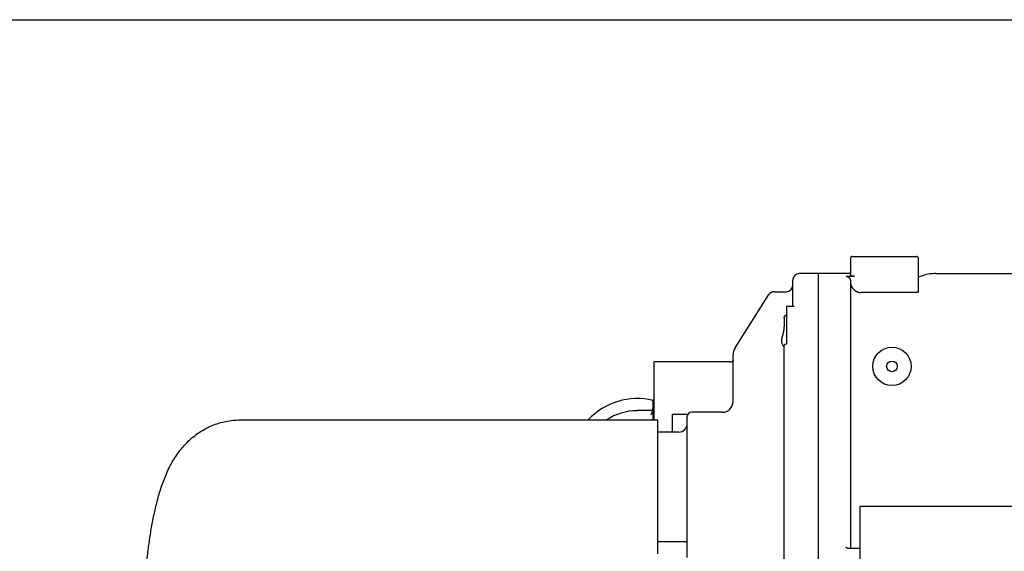
# Model space of a CAD drawing. Units: millimetres. Extents: x -418 to 0, y 0 to 296.
# Drawn here: x -258 to -227, y 265 to 282 of the extents above; entities that cross this region are included whole.
import ezdxf

# ---------------------------------------------------------------- set-up
doc = ezdxf.new("R2010")
doc.units = ezdxf.units.MM
doc.layers.add('VIEW0001', color=7, linetype='Continuous')

# ---------------------------------------------------------------- blocks, each defined once
blk = doc.blocks.new('DTL0001')
at = {"color": 0, "linetype": 'Continuous'}
blk.add_line((-398.5, 282), (-216.2, 282), dxfattribs=at)

msp = doc.modelspace()

# ---------------------------------------------------------------- linework, layer by layer
at = {"layer": 'VIEW0001', "color": 120, "linetype": 'Continuous'}
for p, q in [((-232.159, 274.538), (-232.159, 274.009)), ((-232.092, 274.605), (-230.092, 274.605)), ((-230.025, 273.503), (-230.025, 274.538)), ((-232.159, 274.071), (-233.758, 274.071)), ((-233.159, 262.786), (-233.159, 274.071)), ((-232.292, 273.988), (-232.025, 273.988)), ((-229.496, 274.071), (-204.494, 274.071)), ((-233.958, 273.041), (-233.958, 273.871)), ((-232.159, 273.852), (-232.159, 265.479)), ((-235.763, 271.747), (-234.711, 273.412)), ((-234.542, 273.505), (-234.158, 273.505)), ((-230.159, 273.48), (-231.825, 273.48)), ((-233.912, 273.041), (-234.158, 273.041)), ((-234.158, 273.041), (-234.158, 271.865)), ((-234.225, 272.689), (-234.225, 272.404)), ((-234.225, 264.316), (-234.225, 271.822)), ((-235.825, 270.031), (-235.825, 271.533)), ((-235.908, 271.314), (-238.291, 271.314)), ((-238.291, 269.499), (-238.291, 271.314)), ((-235.85, 271.323), (-235.865, 271.319)), ((-235.845, 271.325), (-235.85, 271.323)), ((-235.826, 271.349), (-235.832, 271.339)), ((-235.825, 271.353), (-235.826, 271.349)), ((-238.325, 269.653), (-238.325, 269.915)), ((-238.339, 269.789), (-238.825, 269.789)), ((-238.325, 269.596), (-238.325, 269.653)), ((-238.325, 269.499), (-238.325, 269.596)), ((-237.24, 269.672), (-237.725, 269.672)), ((-237.725, 269.672), (-237.725, 269.122)), ((-237.258, 265.206), (-237.258, 269.605)), ((-236.158, 269.739), (-237.125, 269.739)), ((-251.231, 269.499), (-238.191, 269.499)), ((-238.191, 269.499), (-238.191, 265.312)), ((-237.525, 269.122), (-238.191, 269.122)), ((-220.593, 266.8), (-231.859, 266.8)), ((-231.859, 266.8), (-231.859, 264.819)), ((-237.258, 265.689), (-238.191, 265.689)), ((-231.859, 265.479), (-232.184, 265.479))]:
    msp.add_line(p, q, dxfattribs=at)
for points in [[(-235.908, 271.314), (-235.886, 271.316), (-235.865, 271.319)], [(-235.852, 271.319), (-235.842, 271.328), (-235.832, 271.339)], [(-238.394, 269.661), (-238.392, 269.663), (-238.39, 269.665), (-238.388, 269.668), (-238.385, 269.671), (-238.383, 269.675), (-238.379, 269.68), (-238.376, 269.685), (-238.373, 269.691), (-238.37, 269.696), (-238.367, 269.703), (-238.364, 269.709), (-238.361, 269.715), (-238.358, 269.722), (-238.356, 269.729), (-238.353, 269.736), (-238.351, 269.743), (-238.349, 269.75), (-238.347, 269.757), (-238.345, 269.764), (-238.343, 269.771), (-238.341, 269.778), (-238.339, 269.785), (-238.338, 269.792), (-238.337, 269.799), (-238.335, 269.805), (-238.334, 269.812), (-238.333, 269.818), (-238.332, 269.824), (-238.331, 269.831), (-238.33, 269.837), (-238.33, 269.842), (-238.329, 269.848), (-238.328, 269.854), (-238.328, 269.859), (-238.327, 269.865), (-238.327, 269.87), (-238.326, 269.875), (-238.326, 269.881), (-238.325, 269.885), (-238.325, 269.89), (-238.325, 269.895), (-238.325, 269.899), (-238.325, 269.899)]]:
    msp.add_lwpolyline(points, dxfattribs=at)
for radius in [0.6, 0.167]:
    msp.add_circle((-230.859, 271.172), radius, dxfattribs=at)
for centre, radius, start, end in [((-232.092, 274.538), 0.0667, 90, 180), ((-230.092, 274.538), 0.0667, 0, 90), ((-233.758, 273.871), 0.2, 90, 180), ((-229.499, 272.793), 1.278, 91.5625, 114.3022), ((-229.496, 272.703), 1.368, 90.0003, 91.6176), ((-234.158, 273.705), 0.2, 270, 0), ((-234.542, 273.305), 0.2, 90, 147.7049), ((-235.425, 271.533), 0.4, 147.7049, 180), ((-238.825, 268.072), 2.093, 76.1782, 137.0088), ((-237.727, 265.835), 4.332, 97.486, 97.9309), ((-236.158, 270.072), 0.333, 270, 0), ((-238.825, 268.072), 1.716, 90, 123.7369), ((-237.125, 269.605), 0.133, 90, 180), ((-237.525, 269.389), 0.267, 270, 0)]:
    msp.add_arc(centre, radius, start, end, dxfattribs=at)
for points, knots in [([(-232.292, 273.988), (-232.287, 273.987), (-232.277, 273.987), (-232.262, 273.984), (-232.248, 273.98), (-232.234, 273.974), (-232.221, 273.967), (-232.208, 273.958), (-232.197, 273.948), (-232.187, 273.936), (-232.179, 273.924), (-232.171, 273.91), (-232.166, 273.896), (-232.162, 273.882), (-232.159, 273.867), (-232.159, 273.857), (-232.159, 273.852)], [0, 0, 0, 0, 0.0147592, 0.0296791, 0.044729, 0.0598653, 0.075042, 0.0902203, 0.1053788, 0.1205238, 0.1356724, 0.1508167, 0.1659275, 0.1809642, 0.1958827, 0.2106451, 0.2106451, 0.2106451, 0.2106451]), ([(-232.025, 273.988), (-232.027, 273.988), (-232.031, 273.988), (-232.037, 273.988), (-232.043, 273.988), (-232.049, 273.988), (-232.055, 273.988), (-232.061, 273.988), (-232.067, 273.989), (-232.073, 273.989), (-232.079, 273.989), (-232.085, 273.99), (-232.091, 273.99), (-232.097, 273.991), (-232.103, 273.992), (-232.109, 273.992), (-232.115, 273.993), (-232.121, 273.994), (-232.127, 273.995), (-232.132, 273.996), (-232.138, 273.998), (-232.144, 273.999), (-232.15, 274.001), (-232.155, 274.003), (-232.158, 274.007), (-232.159, 274.009)], [0, 0, 0, 0, 0.0059746, 0.0119513, 0.017929, 0.0239069, 0.0298839, 0.0358592, 0.0418318, 0.0478009, 0.0537655, 0.0597266, 0.065687, 0.0716501, 0.0776194, 0.0835988, 0.0895924, 0.0956047, 0.101633, 0.1076551, 0.1136483, 0.1195946, 0.1254817, 0.1314264, 0.1374049, 0.1374049, 0.1374049, 0.1374049]), ([(-232.159, 273.818), (-232.159, 273.81), (-232.158, 273.792), (-232.155, 273.766), (-232.15, 273.74), (-232.143, 273.715), (-232.134, 273.69), (-232.123, 273.666), (-232.11, 273.642), (-232.096, 273.62), (-232.08, 273.599), (-232.062, 273.58), (-232.043, 273.562), (-232.022, 273.545), (-232.001, 273.53), (-231.978, 273.517), (-231.954, 273.506), (-231.929, 273.496), (-231.904, 273.489), (-231.878, 273.484), (-231.852, 273.481), (-231.834, 273.48), (-231.825, 273.48)], [0, 0, 0, 0, 0.0262601, 0.0526046, 0.0790038, 0.1054273, 0.1318475, 0.1582478, 0.1846311, 0.2110016, 0.2373626, 0.2637194, 0.2900801, 0.3164482, 0.3428249, 0.3692131, 0.3956206, 0.4220555, 0.4484979, 0.474915, 0.5012717, 0.5275356, 0.5275356, 0.5275356, 0.5275356]), ([(-230.025, 273.503), (-230.026, 273.501), (-230.029, 273.496), (-230.036, 273.494), (-230.043, 273.492), (-230.05, 273.49), (-230.057, 273.488), (-230.063, 273.487), (-230.069, 273.486), (-230.076, 273.485), (-230.083, 273.484), (-230.09, 273.483), (-230.097, 273.483), (-230.104, 273.482), (-230.111, 273.481), (-230.118, 273.481), (-230.125, 273.481), (-230.131, 273.48), (-230.138, 273.48), (-230.145, 273.48), (-230.152, 273.48), (-230.157, 273.48), (-230.159, 273.48)], [0, 0, 0, 0, 0.0064124, 0.0143984, 0.0219771, 0.028912, 0.0354756, 0.0419313, 0.0485086, 0.0552517, 0.0621219, 0.06908, 0.0760862, 0.0831008, 0.0900847, 0.0970219, 0.1039218, 0.1107953, 0.1176527, 0.1245046, 0.1313611, 0.1382326, 0.1382326, 0.1382326, 0.1382326]), ([(-234.225, 272.689), (-234.225, 272.692), (-234.225, 272.697), (-234.224, 272.706), (-234.222, 272.714), (-234.22, 272.722), (-234.217, 272.73), (-234.213, 272.738), (-234.208, 272.745), (-234.203, 272.752), (-234.197, 272.758), (-234.19, 272.764), (-234.183, 272.769), (-234.175, 272.773), (-234.167, 272.775), (-234.161, 272.776), (-234.158, 272.776)], [0, 0, 0, 0, 0.008373, 0.0167613, 0.0251725, 0.0336217, 0.0421327, 0.0507389, 0.0594833, 0.0683819, 0.0773331, 0.0862237, 0.094968, 0.1035233, 0.1119101, 0.1202342, 0.1202342, 0.1202342, 0.1202342]), ([(-234.225, 271.776), (-234.228, 271.781), (-234.234, 271.79), (-234.245, 271.804), (-234.254, 271.818), (-234.263, 271.833), (-234.272, 271.848), (-234.279, 271.863), (-234.286, 271.879), (-234.291, 271.896), (-234.295, 271.913), (-234.298, 271.929), (-234.3, 271.947), (-234.301, 271.964), (-234.301, 271.981), (-234.3, 271.998), (-234.298, 272.015), (-234.296, 272.032), (-234.293, 272.049), (-234.289, 272.066), (-234.286, 272.083), (-234.282, 272.1), (-234.277, 272.116), (-234.273, 272.133), (-234.269, 272.15), (-234.264, 272.166), (-234.26, 272.183), (-234.256, 272.2), (-234.251, 272.217), (-234.247, 272.233), (-234.244, 272.25), (-234.24, 272.267), (-234.237, 272.284), (-234.234, 272.301), (-234.231, 272.318), (-234.229, 272.335), (-234.227, 272.352), (-234.226, 272.369), (-234.225, 272.387), (-234.225, 272.398), (-234.225, 272.404)], [0, 0, 0, 0, 0.0172358, 0.0342771, 0.0515412, 0.0687124, 0.085901, 0.1031021, 0.1202993, 0.1375028, 0.1547313, 0.1719853, 0.1892527, 0.2065127, 0.2237409, 0.240949, 0.258163, 0.275391, 0.2926265, 0.3098505, 0.3270465, 0.3442247, 0.361398, 0.3785771, 0.3957715, 0.4129897, 0.4302385, 0.4475123, 0.4648009, 0.482095, 0.4993863, 0.5166677, 0.5339337, 0.5511806, 0.5684065, 0.5856118, 0.6027994, 0.6199749, 0.6371469, 0.6543271, 0.6543271, 0.6543271, 0.6543271]), ([(-234.158, 271.865), (-234.16, 271.865), (-234.164, 271.865), (-234.17, 271.864), (-234.176, 271.863), (-234.182, 271.861), (-234.187, 271.86), (-234.193, 271.857), (-234.198, 271.854), (-234.204, 271.851), (-234.209, 271.847), (-234.214, 271.843), (-234.218, 271.839), (-234.222, 271.834), (-234.224, 271.828), (-234.225, 271.824), (-234.225, 271.822)], [0, 0, 0, 0, 0.00592217, 0.01183137, 0.01774497, 0.02368142, 0.02966024, 0.03570186, 0.0418275, 0.04805905, 0.05441883, 0.06087176, 0.06723665, 0.07337164, 0.07925909, 0.08508016, 0.08508016, 0.08508016, 0.08508016]), ([(-238.325, 269.915), (-238.325, 269.919), (-238.325, 269.927), (-238.325, 269.939), (-238.325, 269.952), (-238.325, 269.964), (-238.325, 269.977), (-238.325, 269.989), (-238.325, 270.001), (-238.325, 270.014), (-238.325, 270.026), (-238.325, 270.039), (-238.325, 270.051), (-238.325, 270.063), (-238.325, 270.076), (-238.325, 270.088), (-238.325, 270.101), (-238.325, 270.113), (-238.325, 270.121), (-238.325, 270.125)], [0, 0, 0, 0, 0.0124038, 0.0248078, 0.0372117, 0.0496157, 0.0620196, 0.0744233, 0.0868269, 0.0992303, 0.1116334, 0.1240365, 0.13644, 0.1488444, 0.1612504, 0.1736578, 0.1860638, 0.198467, 0.2108691, 0.2108691, 0.2108691, 0.2108691]), ([(-254.283, 262.406), (-254.283, 262.481), (-254.282, 262.63), (-254.28, 262.854), (-254.275, 263.078), (-254.269, 263.302), (-254.261, 263.526), (-254.251, 263.75), (-254.239, 263.974), (-254.225, 264.197), (-254.209, 264.421), (-254.191, 264.644), (-254.17, 264.867), (-254.147, 265.09), (-254.122, 265.313), (-254.094, 265.535), (-254.063, 265.757), (-254.028, 265.979), (-253.991, 266.2), (-253.949, 266.42), (-253.903, 266.639), (-253.852, 266.857), (-253.795, 267.074), (-253.733, 267.29), (-253.662, 267.503), (-253.582, 267.713), (-253.493, 267.919), (-253.392, 268.12), (-253.278, 268.314), (-253.151, 268.499), (-253.01, 268.674), (-252.855, 268.836), (-252.686, 268.984), (-252.505, 269.117), (-252.311, 269.232), (-252.108, 269.327), (-251.896, 269.403), (-251.678, 269.458), (-251.455, 269.491), (-251.306, 269.498), (-251.231, 269.499)], [0, 0, 0, 0, 0.224066, 0.44814, 0.672221, 0.896305, 1.120392, 1.34448, 1.568567, 1.792651, 2.016732, 2.240813, 2.464897, 2.688988, 2.91308, 3.13717, 3.361267, 3.585383, 3.809523, 4.033657, 4.257774, 4.481896, 4.706058, 4.930225, 5.154422, 5.378823, 5.603641, 5.828534, 6.053154, 6.277483, 6.501798, 6.72614, 6.950547, 7.175016, 7.399469, 7.623949, 7.848506, 8.073226, 8.297952, 8.522263, 8.522263, 8.522263, 8.522263]), ([(-232.184, 265.479), (-232.186, 265.479), (-232.192, 265.479), (-232.201, 265.48), (-232.21, 265.481), (-232.218, 265.482), (-232.227, 265.484), (-232.235, 265.486), (-232.244, 265.489), (-232.252, 265.492), (-232.26, 265.496), (-232.267, 265.5), (-232.274, 265.505), (-232.281, 265.511), (-232.287, 265.517), (-232.29, 265.522), (-232.292, 265.524)], [0, 0, 0, 0, 0.0086432, 0.0173676, 0.026141, 0.0349354, 0.0437273, 0.0524988, 0.0612384, 0.0699425, 0.0786164, 0.0872755, 0.0959444, 0.1046132, 0.113246, 0.1218404, 0.1218404, 0.1218404, 0.1218404])]:
    msp.add_open_spline(points, degree=3, knots=knots, dxfattribs=at)

# ---------------------------------------------------------------- block references
at = {"color": 3}
msp.add_blockref('DTL0001', (0, 0), dxfattribs=at)

doc.saveas('drawing.dxf')
